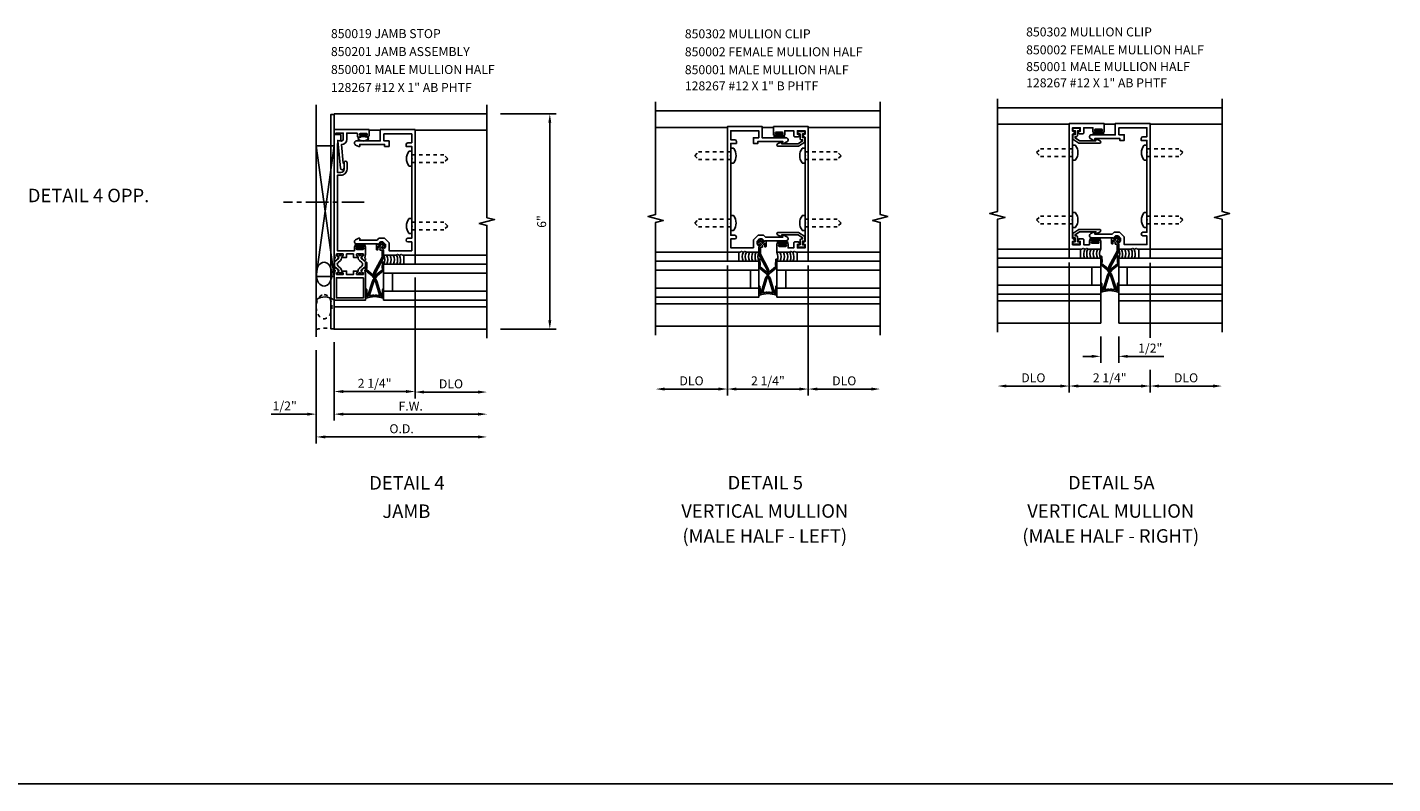
# Model space of a CAD drawing. Extents: x 0 to 85.9, y 0 to 49.7.
# Drawn here: x 47.9 to 85.9, y 0 to 21.1 of the extents above; entities that cross this region are included whole.
import ezdxf
from ezdxf.enums import TextEntityAlignment as Align

# ---------------------------------------------------------------- set-up
doc = ezdxf.new("R2010")
doc.units = 0
doc.header["$LTSCALE"] = 0.5
doc.header["$MEASUREMENT"] = 0
doc.linetypes.add('CENTER', pattern=[2, 1.25, -0.25, 0.25, -0.25])
doc.linetypes.add('HIDDEN2', pattern=[0.1875, 0.125, -0.0625])
doc.layers.get('0').update_dxf_attribs({"linetype": 'CONTINUOUS'})
for name, color, linetype in [('PART_NUMBERS', 6, 'CONTINUOUS'), ('R-ANNO-DIMS', 3, 'CONTINUOUS'), ('R-SWTS-DET1', 1, 'CONTINUOUS'), ('R-SWTS-DET2', 4, 'CONTINUOUS'), ('R-SWTS-DET3', 5, 'CONTINUOUS')]:
    doc.layers.add(name, color=color, linetype=linetype)
doc.styles.get("Standard").update_dxf_attribs({"font": 'arial.ttf'})

msp = doc.modelspace()

# ---------------------------------------------------------------- linework, layer by layer
msp.add_line((0, 0), (85.914, 0))
for points in [[(56.549, 14.756, 0.414214), (56.541, 14.748), (56.541, 14.729, 0.131652), (56.542, 14.725), (56.573, 14.67, -0.045374), (56.581, 14.654, -0.314858), (56.573, 14.626), (56.473, 14.543, 0.223068), (56.464, 14.523), (56.464, 14.413, 0.223068), (56.473, 14.394), (56.573, 14.311, -0.314858), (56.581, 14.283, -0.045374), (56.573, 14.267), (56.542, 14.212, 0.131652), (56.541, 14.208), (56.541, 14.189, 0.414214), (56.549, 14.181), (56.596, 14.181, 0.414214), (56.604, 14.189), (56.604, 14.197, -1.779511), (56.645, 14.197), (56.645, 14.189, 0.414214), (56.653, 14.181), (56.7, 14.181, 0.414214), (56.708, 14.189), (56.708, 14.208, 0.131652), (56.707, 14.212), (56.675, 14.267, -0.093275), (56.663, 14.301, 0.183604), (56.628, 14.363), (56.564, 14.416, -0.469499), (56.564, 14.521), (56.628, 14.574, 0.183604), (56.663, 14.636, -0.093275), (56.675, 14.67), (56.707, 14.725, 0.131652), (56.708, 14.729), (56.708, 14.748, 0.414214), (56.7, 14.756), (56.653, 14.756, 0.414214), (56.645, 14.748), (56.645, 14.739, -1.779511), (56.604, 14.739), (56.604, 14.748, 0.414214), (56.596, 14.756)], [(57.238, 14.756, -0.414214), (57.246, 14.748), (57.246, 14.729, -0.131652), (57.245, 14.725), (57.213, 14.67, 0.045374), (57.206, 14.654, 0.314858), (57.213, 14.626), (57.314, 14.543, -0.223068), (57.323, 14.523), (57.323, 14.413, -0.223068), (57.314, 14.394), (57.213, 14.311, 0.314858), (57.206, 14.283, 0.045374), (57.213, 14.267), (57.245, 14.212, -0.131652), (57.246, 14.208), (57.246, 14.189, -0.414214), (57.238, 14.181), (57.191, 14.181, -0.414214), (57.183, 14.189), (57.183, 14.197, 1.779511), (57.142, 14.197), (57.142, 14.189, -0.414214), (57.134, 14.181), (57.087, 14.181, -0.414214), (57.079, 14.189), (57.079, 14.208, -0.131652), (57.08, 14.212), (57.112, 14.267, 0.093275), (57.124, 14.301, -0.183604), (57.159, 14.363), (57.223, 14.416, 0.469499), (57.223, 14.521), (57.159, 14.574, -0.183604), (57.124, 14.636, 0.093275), (57.112, 14.67), (57.08, 14.725, -0.131652), (57.079, 14.729), (57.079, 14.748, -0.414214), (57.087, 14.756), (57.134, 14.756, -0.414214), (57.142, 14.748), (57.142, 14.739, 1.779511), (57.183, 14.739), (57.183, 14.748, -0.414214), (57.191, 14.756)]]:
    msp.add_lwpolyline(points, format="xyb", close=True)
for centre, radius in [((56.623, 14.727), 0.024), ((56.624, 14.727), 0.024), ((56.623, 14.727), 0.019), ((56.624, 14.727), 0.019), ((57.163, 14.727), 0.024), ((57.163, 14.727), 0.024), ((57.163, 14.727), 0.019), ((57.163, 14.727), 0.019), ((56.624, 14.21), 0.024), ((56.624, 14.21), 0.019), ((57.163, 14.21), 0.024), ((57.163, 14.21), 0.019)]:
    msp.add_circle(centre, radius)
at = {"layer": 'R-ANNO-DIMS'}
for p, q in [((61.081, 18.658), (62.636, 18.658)), ((62.456, 18.408), (62.456, 12.908)), ((76.914, 14.514), (76.914, 10.896)), ((79.164, 12.42), (79.164, 14.507)), ((58.706, 14.095), (58.706, 10.728)), ((67.401, 14.429), (67.401, 10.812)), ((67.401, 14.179), (67.401, 10.812)), ((69.651, 14.429), (69.651, 10.812)), ((69.651, 14.179), (69.651, 10.812)), ((76.914, 14.264), (76.914, 10.896)), ((61.081, 12.658), (62.636, 12.658)), ((56.456, 12.298), (56.456, 10.113)), ((56.456, 12.298), (56.456, 10.743)), ((56.456, 12.298), (56.456, 10.113)), ((77.789, 12.451), (77.789, 11.723)), ((78.289, 12.451), (78.289, 11.723)), ((55.956, 12.075), (55.956, 9.478)), ((77.539, 11.903), (77.289, 11.903)), ((78.539, 11.903), (79.544, 11.903)), ((79.164, 11.526), (79.164, 10.896)), ((79.164, 11.526), (79.164, 10.896)), ((76.664, 11.076), (75.164, 11.076)), ((78.914, 11.076), (77.164, 11.076)), ((79.414, 11.076), (80.914, 11.076)), ((56.706, 10.923), (58.456, 10.923)), ((58.956, 10.908), (60.456, 10.908)), ((67.151, 10.992), (65.651, 10.992)), ((69.401, 10.992), (67.651, 10.992)), ((69.901, 10.992), (71.401, 10.992)), ((55.706, 10.293), (54.701, 10.293)), ((56.706, 10.293), (56.956, 10.293)), ((56.706, 10.293), (60.462, 10.293)), ((56.206, 9.658), (60.456, 9.658))]:
    msp.add_line(p, q, dxfattribs=at)
for points in [[(62.415, 18.408), (62.498, 18.408), (62.456, 18.658)], [(62.415, 12.908), (62.498, 12.908), (62.456, 12.658)], [(77.539, 11.944), (77.539, 11.861), (77.789, 11.903)], [(78.539, 11.944), (78.539, 11.861), (78.289, 11.903)], [(65.651, 11.034), (65.651, 10.95), (65.401, 10.992)], [(67.151, 11.034), (67.151, 10.95), (67.401, 10.992)], [(67.651, 11.034), (67.651, 10.95), (67.401, 10.992)], [(69.401, 11.034), (69.401, 10.95), (69.651, 10.992)], [(69.901, 11.034), (69.901, 10.95), (69.651, 10.992)], [(71.401, 11.034), (71.401, 10.95), (71.651, 10.992)], [(75.164, 11.118), (75.164, 11.034), (74.914, 11.076)], [(76.664, 11.118), (76.664, 11.034), (76.914, 11.076)], [(77.164, 11.118), (77.164, 11.034), (76.914, 11.076)], [(78.914, 11.118), (78.914, 11.034), (79.164, 11.076)], [(79.414, 11.118), (79.414, 11.034), (79.164, 11.076)], [(80.914, 11.118), (80.914, 11.034), (81.164, 11.076)], [(56.706, 10.965), (56.706, 10.881), (56.456, 10.923)], [(58.456, 10.965), (58.456, 10.881), (58.706, 10.923)], [(58.956, 10.95), (58.956, 10.866), (58.706, 10.908)], [(60.456, 10.95), (60.456, 10.866), (60.706, 10.908)], [(55.706, 10.334), (55.706, 10.251), (55.956, 10.293)], [(56.706, 10.334), (56.706, 10.251), (56.456, 10.293)], [(56.706, 10.334), (56.706, 10.251), (56.456, 10.293)], [(60.462, 10.334), (60.462, 10.251), (60.712, 10.293)], [(56.206, 9.7), (56.206, 9.616), (55.956, 9.658)], [(60.456, 9.7), (60.456, 9.616), (60.706, 9.658)]]:
    msp.add_solid(points, dxfattribs=at)
at = {"layer": 'R-SWTS-DET1'}
for p, q in [((60.706, 18.658), (56.456, 18.658)), ((56.456, 18.643), (56.456, 18.658)), ((71.651, 18.742), (65.401, 18.742)), ((74.914, 18.827), (81.164, 18.827)), ((65.401, 18.28), (67.401, 18.28)), ((68.37, 18.28), (68.682, 18.28)), ((71.651, 18.28), (69.651, 18.28)), ((74.914, 18.365), (76.914, 18.365)), ((78.195, 18.365), (77.883, 18.365)), ((81.164, 18.365), (79.164, 18.365)), ((57.425, 18.205), (57.737, 18.205)), ((60.706, 18.205), (58.706, 18.205)), ((58.706, 18.205), (59.718, 18.205)), ((74.914, 14.889), (76.914, 14.889)), ((81.164, 14.889), (79.164, 14.889)), ((60.706, 14.72), (58.706, 14.72)), ((65.401, 14.804), (67.401, 14.804)), ((71.651, 14.804), (69.651, 14.804)), ((77.539, 14.389), (77.539, 13.889)), ((65.401, 13.368), (71.651, 13.368)), ((77.789, 13.452), (74.914, 13.452)), ((77.789, 12.826), (77.789, 13.639)), ((78.289, 12.826), (78.289, 13.639)), ((81.164, 13.452), (78.289, 13.452)), ((56.456, 13.284), (60.706, 13.284)), ((56.456, 12.658), (56.456, 12.673)), ((60.706, 12.658), (56.456, 12.658)), ((71.651, 12.742), (65.401, 12.742)), ((74.914, 12.826), (77.789, 12.826)), ((78.289, 12.826), (81.164, 12.826))]:
    msp.add_line(p, q, dxfattribs=at)
for points in [[(74.914, 12.576), (74.914, 15.72), (75.126, 15.773), (74.702, 15.88), (74.914, 15.933), (74.914, 19.077)], [(74.914, 12.576), (74.914, 15.72), (75.126, 15.773), (74.702, 15.88), (74.914, 15.933), (74.914, 19.077)], [(81.164, 12.576), (81.164, 15.72), (80.952, 15.773), (81.376, 15.88), (81.164, 15.933), (81.164, 19.077)], [(60.706, 12.408), (60.706, 15.551), (60.494, 15.604), (60.918, 15.712), (60.706, 15.765), (60.706, 18.908)], [(65.401, 12.492), (65.401, 15.635), (65.613, 15.688), (65.189, 15.796), (65.401, 15.849), (65.401, 18.992)], [(71.651, 12.492), (71.651, 15.635), (71.439, 15.688), (71.863, 15.796), (71.651, 15.849), (71.651, 18.992)], [(71.651, 12.492), (71.651, 15.635), (71.439, 15.688), (71.863, 15.796), (71.651, 15.849), (71.651, 18.992)]]:
    msp.add_lwpolyline(points, dxfattribs=at)
for points in [[(67.491, 15.631), (67.491, 17.476), (67.476, 17.491), (67.491, 17.506), (67.491, 17.834), (67.651, 17.834), (67.651, 17.884, 0.414211), (67.601, 17.934), (67.491, 17.934), (67.491, 18.184), (68.27, 18.184), (68.27, 17.989), (68.123, 17.989), (68.123, 17.834), (68.248, 17.834), (68.248, 17.889), (68.94, 17.889), (68.936, 17.839, 0.440011), (68.942, 17.832), (68.966, 17.832), (69.054, 17.873, 0.802585), (69.028, 17.988), (68.37, 17.988), (68.37, 18.304), (67.401, 18.304), (67.401, 14.804), (67.742, 14.804), (67.79, 14.824), (67.838, 14.804), (67.886, 14.824), (67.935, 14.804), (68.276, 14.804), (68.276, 14.949), (68.3, 14.973, 0.414214), (68.3, 15.008), (68.289, 15.019), (68.263, 14.992), (68.223, 15.033), (68.223, 15.103), (68.294, 15.174), (68.364, 15.174), (68.404, 15.134), (68.378, 15.107), (68.388, 15.097, 0.414214), (68.424, 15.097), (68.448, 15.121), (69.028, 15.121, 0.802585), (69.054, 15.236), (68.966, 15.276), (68.942, 15.276, 0.440011), (68.936, 15.27), (68.94, 15.22), (68.46, 15.22), (68.405, 15.274), (68.252, 15.274), (68.123, 15.145), (68.123, 14.929), (67.491, 14.929), (67.491, 15.174), (67.601, 15.174, 1), (67.601, 15.274), (67.491, 15.274), (67.491, 15.601), (67.476, 15.616), (67.491, 15.631)], [(69.561, 17.506), (69.561, 17.807), (69.561, 17.807), (69.561, 17.84), (69.561, 17.861), (69.561, 18.007), (69.535, 18.007), (69.498, 18.072, -0.57735), (69.506, 18.087), (69.561, 18.087), (69.561, 18.184), (69.347, 18.184), (69.347, 18.087), (69.401, 18.087, -0.57735), (69.41, 18.072), (69.378, 18.017), (69.277, 18.017, -0.414214), (69.247, 18.047), (69.247, 18.184), (68.995, 18.184), (68.995, 18.066), (68.916, 18.066, -1), (68.916, 18.096), (68.922, 18.096, 1), (68.922, 18.142), (68.755, 18.142, 1), (68.755, 18.096), (68.761, 18.096, -1), (68.761, 18.066), (68.682, 18.066), (68.682, 18.304), (69.651, 18.304), (69.651, 14.804), (69.31, 14.804), (69.261, 14.824), (69.213, 14.804), (69.165, 14.824), (69.117, 14.804), (68.776, 14.804), (68.776, 15.042), (68.855, 15.042, -1), (68.855, 15.013), (68.849, 15.013, 1), (68.849, 14.966), (69.016, 14.966, 1), (69.016, 15.013), (69.01, 15.013, -1), (69.01, 15.042), (69.089, 15.042), (69.089, 14.924), (69.247, 14.924), (69.247, 15.061, -0.414214), (69.277, 15.091), (69.378, 15.091), (69.41, 15.036, -0.57735), (69.401, 15.021), (69.347, 15.021), (69.347, 14.924), (69.561, 14.924), (69.561, 15.021), (69.506, 15.021, -0.57735), (69.498, 15.036), (69.535, 15.101), (69.561, 15.101), (69.561, 15.601), (69.576, 15.616), (69.561, 15.631), (69.561, 17.476), (69.576, 17.491), (69.561, 17.506)], [(77.004, 17.591), (77.004, 17.891), (77.004, 17.891), (77.004, 17.924), (77.004, 17.946), (77.004, 18.092), (77.03, 18.092), (77.067, 18.157, 0.57735), (77.059, 18.172), (77.004, 18.172), (77.004, 18.269), (77.218, 18.269), (77.218, 18.172), (77.164, 18.172, 0.57735), (77.155, 18.157), (77.187, 18.102), (77.288, 18.102, 0.414214), (77.318, 18.132), (77.318, 18.269), (77.57, 18.269), (77.57, 18.151), (77.649, 18.151, 1), (77.649, 18.18), (77.643, 18.18, -1), (77.643, 18.227), (77.81, 18.227, -1), (77.81, 18.18), (77.804, 18.18, 1), (77.804, 18.151), (77.883, 18.151), (77.883, 18.389), (76.914, 18.389), (76.914, 14.889), (77.255, 14.889), (77.303, 14.909), (77.352, 14.889), (77.4, 14.909), (77.448, 14.889), (77.789, 14.889), (77.789, 15.127), (77.71, 15.127, 1), (77.71, 15.097), (77.716, 15.097, -1), (77.716, 15.051), (77.549, 15.051, -1), (77.549, 15.097), (77.555, 15.097, 1), (77.555, 15.127), (77.476, 15.127), (77.476, 15.009), (77.318, 15.009), (77.318, 15.146, 0.414214), (77.288, 15.176), (77.187, 15.176), (77.155, 15.121, 0.57735), (77.164, 15.106), (77.218, 15.106), (77.218, 15.009), (77.004, 15.009), (77.004, 15.106), (77.059, 15.106, 0.57735), (77.067, 15.121), (77.03, 15.186), (77.004, 15.186), (77.004, 15.686), (76.989, 15.701), (77.004, 15.716), (77.004, 17.561), (76.989, 17.576), (77.004, 17.591)], [(79.074, 15.716), (79.074, 17.561), (79.089, 17.576), (79.074, 17.591), (79.074, 17.919), (78.914, 17.919), (78.914, 17.969, -0.414211), (78.964, 18.019), (79.074, 18.019), (79.074, 18.269), (78.295, 18.269), (78.295, 18.073), (78.442, 18.073), (78.442, 17.919), (78.317, 17.919), (78.317, 17.973), (77.625, 17.973), (77.629, 17.923, -0.440011), (77.623, 17.917), (77.599, 17.917), (77.511, 17.957, -0.802585), (77.537, 18.072), (78.195, 18.072), (78.195, 18.389), (79.164, 18.389), (79.164, 14.889), (78.823, 14.889), (78.775, 14.909), (78.727, 14.889), (78.678, 14.909), (78.63, 14.889), (78.289, 14.889), (78.289, 15.033), (78.265, 15.057, -0.414214), (78.265, 15.092), (78.275, 15.103), (78.302, 15.077), (78.342, 15.117), (78.342, 15.188), (78.271, 15.259), (78.201, 15.259), (78.161, 15.218), (78.187, 15.191), (78.176, 15.181, -0.414214), (78.141, 15.181), (78.116, 15.205), (77.537, 15.205, -0.802585), (77.511, 15.32), (77.599, 15.361), (77.623, 15.361, -0.440011), (77.629, 15.354), (77.625, 15.304), (78.105, 15.304), (78.16, 15.359), (78.313, 15.359), (78.442, 15.229), (78.442, 15.014), (79.074, 15.014), (79.074, 15.259), (78.964, 15.259, -1), (78.964, 15.359), (79.074, 15.359), (79.074, 15.686), (79.089, 15.701), (79.074, 15.716)], [(57.206, 18.045), (57.206, 18.025, -0.414214), (57.19, 18.009), (57.117, 18.009, -0.414214), (57.102, 18.024), (57.102, 18.105, 0.414213), (57.087, 18.12), (56.806, 18.12), (56.806, 17.949, -0.410439), (56.658, 17.799), (56.709, 17.284, -0.349768), (56.732, 17.254), (56.732, 17.146, -0.952131), (56.632, 17.141), (56.558, 17.903, -0.496506), (56.569, 17.914), (56.648, 17.9, 0.466308), (56.706, 17.949), (56.706, 18.12), (56.506, 18.12), (56.506, 18.096), (56.456, 18.096), (56.456, 18.22), (57.425, 18.22), (57.425, 18.044, -0.414214), (57.41, 18.029), (57.347, 18.029, -1), (57.347, 18.061), (57.353, 18.061, 1), (57.353, 18.105), (57.184, 18.105, 1), (57.184, 18.061), (57.19, 18.061, -0.414214)], [(56.812, 17.297, 1), (56.732, 17.297), (56.732, 17.113, -0.414214), (56.644, 17.025), (56.546, 17.025), (56.546, 17.767), (56.556, 17.917), (56.601, 17.909, 0.466308), (56.636, 17.938), (56.636, 18.077), (56.456, 18.077), (56.456, 14.748, 0.065543), (56.458, 14.735), (56.481, 14.647, -0.297638), (56.478, 14.636), (56.463, 14.624, 0.204816), (56.459, 14.618), (56.457, 14.59, 0.328193), (56.463, 14.58), (56.484, 14.571, 0.25407), (56.503, 14.573), (56.538, 14.598, 0.123758), (56.544, 14.605), (56.574, 14.664, 0.781849), (56.56, 14.676), (56.542, 14.701, 0.368978), (56.53, 14.705, -0.548686), (56.515, 14.713), (56.515, 14.746, -0.419335), (56.525, 14.756), (56.7, 14.756, -0.414214), (56.708, 14.748), (56.708, 14.726), (56.68, 14.678, 1.014347), (56.68, 14.658), (56.798, 14.658), (56.798, 14.756), (56.989, 14.756), (56.989, 14.658), (57.107, 14.658, 1.014347), (57.107, 14.678), (57.079, 14.726), (57.079, 14.748, -0.414214), (57.087, 14.756), (57.262, 14.756, -0.419335), (57.272, 14.746), (57.271, 14.713, -0.548686), (57.257, 14.705, 0.368978), (57.244, 14.701), (57.227, 14.676, 0.781849), (57.212, 14.664), (57.242, 14.605, 0.123758), (57.249, 14.598), (57.284, 14.573, 0.25407), (57.303, 14.571), (57.324, 14.58, 0.328193), (57.33, 14.59), (57.328, 14.618, 0.204816), (57.324, 14.624), (57.309, 14.636, -0.297638), (57.305, 14.647), (57.329, 14.735, 0.065543), (57.331, 14.748), (57.331, 14.958), (57.252, 14.958, 1), (57.252, 14.928), (57.258, 14.928, -1), (57.258, 14.882), (57.091, 14.882, -1), (57.091, 14.928), (57.097, 14.928, 1), (57.097, 14.958), (57.018, 14.958), (57.018, 14.846), (56.546, 14.846), (56.546, 16.945), (56.644, 16.945, 0.414214), (56.812, 17.113)], [(58.616, 15.547), (58.616, 17.392), (58.631, 17.407), (58.616, 17.422), (58.616, 17.75), (58.456, 17.75), (58.456, 17.8, -0.414211), (58.506, 17.85), (58.616, 17.85), (58.616, 18.1), (57.837, 18.1), (57.837, 17.905), (57.984, 17.905), (57.984, 17.75), (57.859, 17.75), (57.859, 17.805), (57.167, 17.805), (57.171, 17.755, -0.440011), (57.165, 17.748), (57.141, 17.748), (57.053, 17.789, -0.802585), (57.079, 17.904), (57.737, 17.904), (57.737, 18.22), (58.706, 18.22), (58.706, 14.72), (58.365, 14.72), (58.317, 14.74), (58.269, 14.72), (58.221, 14.74), (58.172, 14.72), (57.831, 14.72), (57.831, 14.865), (57.807, 14.889, -0.414214), (57.807, 14.924), (57.818, 14.935), (57.844, 14.908), (57.884, 14.949), (57.884, 15.019), (57.813, 15.09), (57.743, 15.09), (57.703, 15.05), (57.729, 15.023), (57.719, 15.013, -0.414214), (57.683, 15.013), (57.659, 15.037), (57.079, 15.037, -0.802585), (57.053, 15.152), (57.141, 15.192), (57.165, 15.192, -0.440011), (57.171, 15.186), (57.167, 15.136), (57.647, 15.136), (57.702, 15.19), (57.855, 15.19), (57.984, 15.061), (57.984, 14.845), (58.616, 14.845), (58.616, 15.09), (58.506, 15.09, -1), (58.506, 15.19), (58.616, 15.19), (58.616, 15.517), (58.631, 15.532), (58.616, 15.547)], [(56.53, 14.232, 0.548686), (56.515, 14.223), (56.515, 14.191, 0.419335), (56.525, 14.181), (56.7, 14.181, 0.414039), (56.708, 14.189), (56.708, 14.211), (56.68, 14.259, -1.014347), (56.68, 14.279), (56.798, 14.279), (56.798, 14.181), (56.989, 14.181), (56.989, 14.279), (57.107, 14.279, -1.014347), (57.107, 14.259), (57.079, 14.211), (57.079, 14.189, 0.414039), (57.087, 14.181), (57.262, 14.181, 0.419335), (57.272, 14.191), (57.271, 14.223, 0.548686), (57.257, 14.232, -0.368978), (57.244, 14.235), (57.227, 14.26, -0.781849), (57.212, 14.273), (57.242, 14.332, -0.123758), (57.249, 14.339), (57.284, 14.363, -0.25407), (57.303, 14.365), (57.324, 14.357, -0.328193), (57.33, 14.347), (57.328, 14.319, -0.204816), (57.324, 14.312), (57.309, 14.3, 0.297638), (57.305, 14.29), (57.329, 14.201, -0.065543), (57.331, 14.188), (57.331, 13.471), (56.456, 13.471), (56.456, 14.188, -0.065543), (56.458, 14.201), (56.481, 14.29, 0.297638), (56.478, 14.3), (56.463, 14.312, -0.204816), (56.459, 14.319), (56.457, 14.347, -0.328193), (56.463, 14.357), (56.484, 14.365, -0.25407), (56.503, 14.363), (56.538, 14.339, -0.123758), (56.544, 14.332), (56.574, 14.273, -0.781849), (56.56, 14.26), (56.542, 14.235, -0.368978)]]:
    msp.add_lwpolyline(points, format="xyb", close=True, dxfattribs=at)
msp.add_lwpolyline([(57.271, 14.091), (57.271, 13.531), (56.516, 13.531), (56.516, 14.091)], close=True, dxfattribs=at)
at = {"layer": 'R-SWTS-DET2'}
for p, q in [((58.553, 17.62), (58.616, 17.62)), ((58.616, 17.62), (58.616, 17.195)), ((67.491, 17.704), (67.491, 17.279)), ((67.554, 17.704), (67.491, 17.704)), ((69.497, 17.704), (69.561, 17.704)), ((69.561, 17.704), (69.561, 17.279)), ((77.004, 17.788), (77.004, 17.363)), ((77.067, 17.788), (77.004, 17.788)), ((79.011, 17.788), (79.074, 17.788)), ((79.074, 17.788), (79.074, 17.363)), ((58.553, 17.195), (58.616, 17.195)), ((67.554, 17.279), (67.491, 17.279)), ((69.497, 17.279), (69.561, 17.279)), ((77.067, 17.363), (77.004, 17.363)), ((79.011, 17.363), (79.074, 17.363)), ((58.553, 15.745), (58.616, 15.745)), ((58.616, 15.745), (58.616, 15.32)), ((67.491, 15.829), (67.491, 15.404)), ((67.554, 15.829), (67.491, 15.829)), ((69.497, 15.829), (69.561, 15.829)), ((69.561, 15.829), (69.561, 15.404)), ((77.004, 15.913), (77.004, 15.488)), ((77.067, 15.913), (77.004, 15.913)), ((79.011, 15.913), (79.074, 15.913)), ((79.074, 15.913), (79.074, 15.488)), ((58.553, 15.32), (58.616, 15.32)), ((67.554, 15.404), (67.491, 15.404)), ((69.497, 15.404), (69.561, 15.404)), ((77.067, 15.488), (77.004, 15.488)), ((79.011, 15.488), (79.074, 15.488)), ((57.331, 13.763), (57.331, 13.531)), ((57.371, 13.598), (57.361, 13.764)), ((57.791, 13.598), (57.801, 13.764)), ((57.831, 13.763), (57.831, 13.531)), ((68.276, 13.847), (68.276, 13.615)), ((68.316, 13.682), (68.306, 13.848)), ((68.34, 13.685), (68.332, 13.665)), ((68.378, 13.672), (68.34, 13.685)), ((68.712, 13.685), (68.675, 13.672)), ((68.72, 13.665), (68.712, 13.685)), ((68.736, 13.682), (68.746, 13.848)), ((68.776, 13.847), (68.776, 13.615)), ((77.789, 13.931), (77.789, 13.699)), ((77.829, 13.767), (77.819, 13.932)), ((77.845, 13.749), (77.853, 13.77)), ((77.853, 13.77), (77.89, 13.756)), ((78.187, 13.756), (78.225, 13.77)), ((78.225, 13.77), (78.232, 13.749)), ((78.248, 13.767), (78.259, 13.932)), ((78.289, 13.931), (78.289, 13.699)), ((57.387, 13.581), (57.395, 13.601)), ((57.395, 13.601), (57.432, 13.587)), ((57.729, 13.587), (57.767, 13.601)), ((57.767, 13.601), (57.775, 13.581))]:
    msp.add_line(p, q, dxfattribs=at)
at = {"layer": 'R-SWTS-DET2', "linetype": 'HIDDEN2'}
for p, q in [((58.616, 17.515), (59.508, 17.515)), ((59.616, 17.407), (59.508, 17.515)), ((66.491, 17.491), (66.599, 17.599)), ((66.491, 17.491), (66.599, 17.383)), ((67.491, 17.599), (66.599, 17.599)), ((69.561, 17.599), (70.453, 17.599)), ((70.561, 17.491), (70.453, 17.599)), ((70.561, 17.491), (70.453, 17.383)), ((76.004, 17.576), (76.112, 17.684)), ((76.004, 17.576), (76.112, 17.468)), ((77.004, 17.684), (76.112, 17.684)), ((79.074, 17.684), (79.966, 17.684)), ((80.074, 17.576), (79.966, 17.684)), ((80.074, 17.576), (79.966, 17.468)), ((58.616, 17.299), (59.508, 17.299)), ((59.616, 17.407), (59.508, 17.299)), ((67.491, 17.383), (66.599, 17.383)), ((69.561, 17.383), (70.453, 17.383)), ((77.004, 17.468), (76.112, 17.468)), ((79.074, 17.468), (79.966, 17.468)), ((58.616, 15.64), (59.508, 15.64)), ((59.616, 15.532), (59.508, 15.64)), ((66.491, 15.616), (66.599, 15.724)), ((66.491, 15.616), (66.599, 15.508)), ((67.491, 15.724), (66.599, 15.724)), ((69.561, 15.724), (70.453, 15.724)), ((70.561, 15.616), (70.453, 15.724)), ((70.561, 15.616), (70.453, 15.508)), ((76.004, 15.701), (76.112, 15.809)), ((76.004, 15.701), (76.112, 15.593)), ((77.004, 15.809), (76.112, 15.809)), ((77.004, 15.593), (76.112, 15.593)), ((79.074, 15.809), (79.966, 15.809)), ((79.074, 15.593), (79.966, 15.593)), ((80.074, 15.701), (79.966, 15.809)), ((80.074, 15.701), (79.966, 15.593)), ((58.616, 15.424), (59.508, 15.424)), ((59.616, 15.532), (59.508, 15.424)), ((67.491, 15.508), (66.599, 15.508)), ((69.561, 15.508), (70.453, 15.508))]:
    msp.add_line(p, q, dxfattribs=at)
at = {"layer": 'R-SWTS-DET2'}
for points in [[(56.456, 18.643), (56.366, 18.643), (56.366, 12.673), (56.456, 12.673)], [(77.226, 14.639), (77.226, 14.889), (76.914, 14.889), (76.914, 14.639)], [(78.852, 14.639), (78.852, 14.889), (79.164, 14.889), (79.164, 14.639)], [(58.394, 14.47), (58.394, 14.72), (58.706, 14.72), (58.706, 14.47)], [(67.713, 14.555), (67.713, 14.805), (67.401, 14.805), (67.401, 14.555)], [(69.339, 14.555), (69.339, 14.805), (69.651, 14.805), (69.651, 14.555)], [(57.499, 14.151), (57.525, 14.182), (57.561, 14.152), (57.561, 14.093)], [(57.663, 14.151), (57.637, 14.182), (57.601, 14.152), (57.601, 14.093)], [(68.5, 14.07), (68.463, 14.084), (68.34, 13.685), (68.378, 13.672)], [(68.444, 14.235), (68.47, 14.266), (68.506, 14.236), (68.506, 14.177)], [(68.608, 14.235), (68.582, 14.266), (68.546, 14.236), (68.546, 14.177)], [(68.712, 13.685), (68.675, 13.672), (68.552, 14.07), (68.59, 14.084)], [(77.853, 13.77), (77.89, 13.756), (78.013, 14.155), (77.975, 14.168)], [(77.957, 14.32), (77.983, 14.35), (78.019, 14.32), (78.019, 14.261)], [(78.121, 14.32), (78.095, 14.35), (78.059, 14.32), (78.059, 14.261)], [(78.065, 14.155), (78.102, 14.168), (78.225, 13.77), (78.187, 13.756)], [(57.395, 13.601), (57.432, 13.587), (57.555, 13.986), (57.517, 14)], [(57.607, 13.986), (57.644, 14), (57.767, 13.601), (57.729, 13.587)]]:
    msp.add_lwpolyline(points, close=True, dxfattribs=at)
for points in [[(77.655, 17.936, -0.601647), (77.676, 17.955), (77.77, 17.903, -0.784339), (77.76, 17.844), (77.183, 17.844), (77.014, 17.951), (77.014, 18.079), (77.079, 18.079), (77.079, 18.184), (77.029, 18.184, -0.414214), (77.014, 18.199), (77.014, 18.239, -0.414214), (77.029, 18.254), (77.193, 18.254, -0.414214), (77.208, 18.239), (77.208, 18.199, -0.414214), (77.193, 18.184), (77.144, 18.184), (77.144, 18.059, -0.414214), (77.104, 18.019), (77.074, 18.019), (77.074, 17.986), (77.194, 17.907), (77.657, 17.907)], [(68.91, 17.852, 0.601647), (68.889, 17.871), (68.795, 17.819, 0.784339), (68.804, 17.759), (69.382, 17.759), (69.551, 17.867), (69.551, 17.994), (69.486, 17.994), (69.486, 18.099), (69.536, 18.099, 0.414214), (69.551, 18.114), (69.551, 18.154, 0.414214), (69.536, 18.169), (69.372, 18.169, 0.414214), (69.357, 18.154), (69.357, 18.114, 0.414214), (69.372, 18.099), (69.421, 18.099), (69.421, 17.974, 0.414214), (69.461, 17.934), (69.491, 17.934), (69.491, 17.902), (69.371, 17.822), (68.908, 17.822)], [(68.91, 15.257, -0.601647), (68.889, 15.238), (68.795, 15.29, -0.784339), (68.804, 15.349), (69.382, 15.349), (69.551, 15.242), (69.551, 15.114), (69.486, 15.114), (69.486, 15.009), (69.536, 15.009, -0.414214), (69.551, 14.994), (69.551, 14.954, -0.414214), (69.536, 14.939), (69.372, 14.939, -0.414214), (69.357, 14.954), (69.357, 14.994, -0.414214), (69.372, 15.009), (69.421, 15.009), (69.421, 15.134, -0.414214), (69.461, 15.174), (69.491, 15.174), (69.491, 15.207), (69.371, 15.286), (68.908, 15.286)], [(77.655, 15.341, 0.601647), (77.676, 15.322), (77.77, 15.374, 0.784339), (77.76, 15.434), (77.183, 15.434), (77.014, 15.326), (77.014, 15.199), (77.079, 15.199), (77.079, 15.094), (77.029, 15.094, 0.414214), (77.014, 15.079), (77.014, 15.039, 0.414214), (77.029, 15.024), (77.193, 15.024, 0.414214), (77.208, 15.039), (77.208, 15.079, 0.414214), (77.193, 15.094), (77.144, 15.094), (77.144, 15.219, 0.414214), (77.104, 15.259), (77.074, 15.259), (77.074, 15.291), (77.194, 15.371), (77.657, 15.371)], [(78.089, 15.049, 0.493145), (78.101, 15.04), (78.129, 15.04), (78.129, 15.137), (78.194, 15.071), (78.187, 15.038, 0.493145), (78.197, 15.026), (78.24, 15.026), (78.249, 15.017), (78.249, 14.829), (78.019, 14.406), (78.019, 14.171), (78.059, 14.171), (78.059, 14.396), (78.289, 14.819), (78.289, 15.033), (78.118, 15.204), (78.089, 15.204)], [(78.287, 15.12), (78.245, 15.077), (78.22, 15.102), (78.267, 15.149, 1), (78.232, 15.184), (78.185, 15.137), (78.16, 15.162), (78.202, 15.205), (78.193, 15.214, -0.805712), (78.207, 15.24), (78.299, 15.215), (78.323, 15.123, -0.769583), (78.298, 15.109), (78.287, 15.119)], [(57.631, 14.881, 0.493145), (57.643, 14.871), (57.671, 14.871), (57.671, 14.968), (57.736, 14.903), (57.73, 14.87, 0.493145), (57.739, 14.858), (57.782, 14.858), (57.791, 14.848), (57.791, 14.661), (57.561, 14.238), (57.561, 14.003), (57.601, 14.003), (57.601, 14.228), (57.831, 14.651), (57.831, 14.865), (57.66, 15.036), (57.631, 15.036)], [(57.829, 14.951), (57.787, 14.909), (57.762, 14.934), (57.809, 14.981, 1), (57.774, 15.016), (57.727, 14.969), (57.702, 14.994), (57.745, 15.036), (57.736, 15.045, -0.805712), (57.749, 15.071), (57.841, 15.047), (57.865, 14.955, -0.769583), (57.84, 14.941), (57.83, 14.951)], [(68.278, 15.036), (68.32, 14.993), (68.345, 15.018), (68.298, 15.065, -1), (68.333, 15.1), (68.38, 15.053), (68.405, 15.078), (68.362, 15.12), (68.371, 15.129, 0.805712), (68.358, 15.155), (68.266, 15.131), (68.242, 15.039, 0.769583), (68.267, 15.025), (68.277, 15.035)], [(68.476, 14.965, -0.493145), (68.464, 14.956), (68.436, 14.956), (68.436, 15.053), (68.371, 14.987), (68.377, 14.954, -0.493145), (68.368, 14.942), (68.325, 14.942), (68.316, 14.933), (68.316, 14.745), (68.546, 14.322), (68.546, 14.087), (68.506, 14.087), (68.506, 14.312), (68.276, 14.735), (68.276, 14.949), (68.447, 15.12), (68.476, 15.12)], [(77.797, 14.454), (77.957, 14.32), (77.983, 14.35), (77.823, 14.484, 0.414214), (77.809, 14.483), (77.796, 14.468, 0.414214)], [(78.28, 14.454), (78.121, 14.32), (78.095, 14.35), (78.255, 14.484, -0.414214), (78.269, 14.483), (78.282, 14.468, -0.414214)], [(57.339, 14.285), (57.499, 14.151), (57.525, 14.182), (57.365, 14.316, 0.414214), (57.351, 14.315), (57.338, 14.3, 0.414214)], [(57.823, 14.285), (57.663, 14.151), (57.637, 14.182), (57.797, 14.316, -0.414214), (57.811, 14.315), (57.824, 14.3, -0.414214)], [(68.284, 14.37), (68.444, 14.235), (68.47, 14.266), (68.31, 14.4, 0.414214), (68.296, 14.399), (68.283, 14.384, 0.414214)], [(68.506, 14.087), (68.506, 14.142, 0.141273), (68.463, 14.084), (68.5, 14.07)], [(68.546, 14.087), (68.546, 14.142, -0.141273), (68.59, 14.084), (68.552, 14.07)], [(68.768, 14.37), (68.608, 14.235), (68.582, 14.266), (68.742, 14.4, -0.414214), (68.756, 14.399), (68.769, 14.384, -0.414214)], [(78.019, 14.171), (78.019, 14.227, 0.141273), (77.975, 14.168), (78.013, 14.155)], [(78.059, 14.171), (78.059, 14.227, -0.141273), (78.102, 14.168), (78.065, 14.155)], [(57.561, 14.003), (57.561, 14.058, 0.141273), (57.517, 14), (57.555, 13.986)], [(57.601, 14.003), (57.601, 14.058, -0.141273), (57.644, 14), (57.607, 13.986)]]:
    msp.add_lwpolyline(points, format="xyb", close=True, dxfattribs=at)
for points in [[(57.283, 18.035), (57.283, 18.067), (57.35, 18.067, 1), (57.35, 18.097), (57.187, 18.097, 1), (57.187, 18.067), (57.253, 18.067), (57.253, 18.035)], [(68.854, 18.073), (68.854, 18.105), (68.92, 18.105, 1), (68.92, 18.135), (68.757, 18.135, 1), (68.757, 18.105), (68.824, 18.105), (68.824, 18.073)], [(77.711, 18.158), (77.711, 18.189), (77.645, 18.189, -1), (77.645, 18.219), (77.808, 18.219, -1), (77.808, 18.189), (77.741, 18.189), (77.741, 18.158)], [(57.189, 14.951), (57.189, 14.919), (57.256, 14.919, -1), (57.256, 14.889), (57.093, 14.889, -1), (57.093, 14.919), (57.159, 14.919), (57.159, 14.951)], [(68.947, 15.036), (68.947, 15.004), (69.014, 15.004, -1), (69.014, 14.974), (68.851, 14.974, -1), (68.851, 15.004), (68.917, 15.004), (68.917, 15.036)], [(77.618, 15.12), (77.618, 15.088), (77.551, 15.088, 1), (77.551, 15.058), (77.714, 15.058, 1), (77.714, 15.088), (77.648, 15.088), (77.648, 15.12)], [(57.361, 14.318, -0.553161), (57.363, 14.347, 0.29245), (57.368, 14.356), (57.361, 14.514, 0.969349), (57.331, 14.513), (57.331, 14.318), (57.331, 14.308, 0.202046), (57.336, 14.292)], [(57.801, 14.318, 0.553161), (57.798, 14.347, -0.29245), (57.793, 14.356), (57.801, 14.514, -0.969349), (57.831, 14.513), (57.831, 14.318), (57.831, 14.308, -0.202046), (57.826, 14.292)], [(68.306, 14.402, -0.553161), (68.308, 14.431, 0.29245), (68.314, 14.44), (68.306, 14.598, 0.969349), (68.276, 14.597), (68.276, 14.402), (68.276, 14.392, 0.202046), (68.281, 14.376)], [(68.746, 14.402, 0.553161), (68.744, 14.431, -0.29245), (68.738, 14.44), (68.746, 14.598, -0.969349), (68.776, 14.597), (68.776, 14.402), (68.776, 14.392, -0.202046), (68.771, 14.376)], [(77.819, 14.486, -0.553161), (77.821, 14.515, 0.29245), (77.826, 14.524), (77.819, 14.682, 0.969349), (77.789, 14.681), (77.789, 14.486), (77.789, 14.476, 0.202046), (77.793, 14.46)], [(78.259, 14.486, 0.553161), (78.256, 14.515, -0.29245), (78.251, 14.524), (78.259, 14.682, -0.969349), (78.289, 14.681), (78.289, 14.486), (78.289, 14.476, -0.202046), (78.284, 14.46)]]:
    msp.add_lwpolyline(points, format="xyb", dxfattribs=at)
for centre, radius, start, end in [((58.802, 17.407), 0.337, 143.0333, 216.9667), ((58.553, 17.595), 0.025, 89.9998, 143.033), ((67.554, 17.679), 0.025, 36.967, 90.0002), ((67.305, 17.491), 0.337, 323.0333, 36.9667), ((69.747, 17.491), 0.337, 143.0333, 216.9667), ((69.497, 17.679), 0.025, 89.9998, 143.033), ((77.067, 17.763), 0.025, 36.967, 90.0002), ((76.818, 17.576), 0.337, 323.0333, 36.9667), ((79.26, 17.576), 0.337, 143.0333, 216.9667), ((79.011, 17.763), 0.025, 89.9998, 143.033), ((58.553, 17.22), 0.025, 216.967, 270), ((67.554, 17.304), 0.025, 270, 323.033), ((69.497, 17.304), 0.025, 216.967, 270), ((77.067, 17.388), 0.025, 270, 323.033), ((79.011, 17.388), 0.025, 216.967, 270), ((58.802, 15.532), 0.337, 143.0333, 216.9667), ((58.553, 15.72), 0.025, 89.9998, 143.033), ((67.554, 15.804), 0.025, 36.967, 90.0002), ((67.305, 15.616), 0.337, 323.0333, 36.9667), ((69.747, 15.616), 0.337, 143.0333, 216.9667), ((69.497, 15.804), 0.025, 89.9998, 143.033), ((77.067, 15.888), 0.025, 36.967, 90.0002), ((76.818, 15.701), 0.337, 323.0333, 36.9667), ((79.26, 15.701), 0.337, 143.0333, 216.9667), ((79.011, 15.888), 0.025, 89.9998, 143.033), ((58.553, 15.345), 0.025, 216.967, 270), ((67.554, 15.429), 0.025, 270, 323.033), ((69.497, 15.429), 0.025, 216.967, 270), ((77.067, 15.513), 0.025, 270, 323.033), ((79.011, 15.513), 0.025, 216.967, 270), ((57.346, 13.763), 0.015, 3.4981, 179.9265), ((57.816, 13.763), 0.015, 0.0735, 176.5019), ((68.291, 13.847), 0.015, 3.4981, 179.9265), ((68.318, 13.667), 0.015, 94.9265, 350), ((68.524, 13.072), 0.617, 91.18, 103.708), ((68.526, 13.689), 0.015, 180.4928, 359.5072), ((68.528, 13.072), 0.617, 76.292, 88.82), ((68.735, 13.667), 0.015, 190, 85.0735), ((68.761, 13.847), 0.015, 0.0735, 176.5019), ((77.804, 13.931), 0.015, 3.4981, 179.9265), ((77.799, 13.699), 0.01, 179.9265, 290.8395), ((78.039, 13.068), 0.665, 90.0121, 110.8395), ((77.83, 13.752), 0.015, 94.9265, 350), ((78.036, 13.156), 0.617, 91.18, 103.708), ((78.039, 13.773), 0.015, 180.4928, 359.5072), ((78.039, 13.068), 0.665, 69.1605, 89.9879), ((78.041, 13.156), 0.617, 76.292, 88.82), ((78.247, 13.752), 0.015, 190, 85.0735), ((78.274, 13.931), 0.015, 0.0735, 176.5019), ((78.279, 13.699), 0.01, 249.1605, 0.0735), ((57.341, 13.531), 0.01, 179.9265, 290.8395), ((57.581, 12.9), 0.665, 90.0121, 110.8395), ((57.372, 13.583), 0.015, 94.9265, 350), ((57.579, 12.988), 0.617, 91.18, 103.708), ((57.581, 13.605), 0.015, 180.4928, 359.5072), ((57.581, 12.9), 0.665, 69.1605, 89.9879), ((57.583, 12.988), 0.617, 76.292, 88.82), ((57.789, 13.583), 0.015, 190, 85.0735), ((57.821, 13.531), 0.01, 249.1605, 0.0735), ((68.286, 13.615), 0.01, 179.9265, 290.8395), ((68.526, 12.984), 0.665, 90.0121, 110.8395), ((68.526, 12.984), 0.665, 69.1605, 89.9879), ((68.766, 13.615), 0.01, 249.1605, 0.0735)]:
    msp.add_arc(centre, radius, start, end, dxfattribs=at)
for centre, major_axis, ratio in [((57.268, 17.967), (0.144, 0), 0.475771), ((57.174, 14.994), (-0.149, 0), 0.288651), ((68.932, 15.078), (-0.149, 0), 0.288651)]:
    msp.add_ellipse(centre, major_axis=major_axis, ratio=ratio, dxfattribs=at)
at = {"layer": 'R-SWTS-DET2', "extrusion": (0, 0, -1)}
msp.add_ellipse((68.839, 18.031), major_axis=(0.149, 0), ratio=0.288651, start_param=3.141593, end_param=9.424778, dxfattribs=at)
at = {"layer": 'R-SWTS-DET2'}
msp.add_ellipse((77.726, 18.115), major_axis=(-0.149, 0), ratio=0.288651, start_param=3.141593, end_param=9.424778, dxfattribs=at)
at = {"layer": 'R-SWTS-DET2', "extrusion": (0, 0, -1)}
msp.add_ellipse((77.633, 15.162), major_axis=(0.149, 0), ratio=0.288651, dxfattribs=at)
at = {"layer": 'R-SWTS-DET2'}
for points, knots in [([(57.403, 17.967), (57.403, 17.979), (57.392, 17.993), (57.348, 18.016), (57.315, 18.024), (57.224, 18.028), (57.166, 18.01), (57.124, 17.967), (57.132, 17.946), (57.209, 17.909), (57.275, 17.903), (57.374, 17.925), (57.403, 17.949), (57.403, 17.967)], [0, 0, 0, 0, 0.743465, 0.743465, 1.48693, 1.48693, 2.705544, 2.705544, 3.924159, 3.924159, 5.142774, 5.142774, 6.283185, 6.283185, 6.283185, 6.283185]), ([(68.708, 18.031), (68.711, 18.034), (68.72, 18.039), (68.761, 18.052), (68.806, 18.057), (68.893, 18.056), (68.935, 18.048), (68.963, 18.036), (68.968, 18.033), (68.969, 18.031)], [0.286185, 0.286185, 0.286185, 0.286185, 0.742407, 0.742407, 1.643825, 1.643825, 2.562703, 2.562703, 2.855408, 2.855408, 2.855408, 2.855408]), ([(68.969, 18.031), (68.966, 18.028), (68.957, 18.022), (68.916, 18.009), (68.871, 18.004), (68.784, 18.006), (68.742, 18.013), (68.714, 18.026), (68.709, 18.029), (68.708, 18.031)], [3.427778, 3.427778, 3.427778, 3.427778, 3.883999, 3.883999, 4.785418, 4.785418, 5.704296, 5.704296, 5.997, 5.997, 5.997, 5.997]), ([(77.857, 18.115), (77.854, 18.118), (77.845, 18.123), (77.804, 18.136), (77.759, 18.142), (77.672, 18.14), (77.63, 18.132), (77.602, 18.12), (77.597, 18.117), (77.595, 18.115)], [0.286185, 0.286185, 0.286185, 0.286185, 0.742407, 0.742407, 1.643825, 1.643825, 2.562703, 2.562703, 2.855408, 2.855408, 2.855408, 2.855408]), ([(77.595, 18.115), (77.598, 18.112), (77.608, 18.106), (77.649, 18.093), (77.694, 18.088), (77.781, 18.09), (77.823, 18.097), (77.851, 18.11), (77.855, 18.113), (77.857, 18.115)], [3.427778, 3.427778, 3.427778, 3.427778, 3.883999, 3.883999, 4.785418, 4.785418, 5.704296, 5.704296, 5.997, 5.997, 5.997, 5.997]), ([(57.305, 14.994), (57.302, 14.997), (57.293, 15.002), (57.251, 15.015), (57.207, 15.02), (57.12, 15.019), (57.078, 15.011), (57.05, 14.999), (57.045, 14.995), (57.043, 14.994)], [3.427778, 3.427778, 3.427778, 3.427778, 3.883999, 3.883999, 4.785418, 4.785418, 5.704296, 5.704296, 5.997, 5.997, 5.997, 5.997]), ([(57.043, 14.994), (57.046, 14.991), (57.056, 14.985), (57.097, 14.972), (57.142, 14.967), (57.229, 14.969), (57.271, 14.976), (57.299, 14.989), (57.303, 14.992), (57.305, 14.994)], [0.286185, 0.286185, 0.286185, 0.286185, 0.742407, 0.742407, 1.643825, 1.643825, 2.562703, 2.562703, 2.855408, 2.855408, 2.855408, 2.855408]), ([(69.063, 15.078), (69.06, 15.081), (69.051, 15.087), (69.009, 15.1), (68.965, 15.105), (68.878, 15.103), (68.836, 15.096), (68.808, 15.083), (68.803, 15.08), (68.801, 15.078)], [3.427778, 3.427778, 3.427778, 3.427778, 3.883999, 3.883999, 4.785418, 4.785418, 5.704296, 5.704296, 5.997, 5.997, 5.997, 5.997]), ([(68.801, 15.078), (68.804, 15.075), (68.814, 15.07), (68.855, 15.057), (68.9, 15.052), (68.987, 15.053), (69.029, 15.061), (69.057, 15.073), (69.061, 15.076), (69.063, 15.078)], [0.286185, 0.286185, 0.286185, 0.286185, 0.742407, 0.742407, 1.643825, 1.643825, 2.562703, 2.562703, 2.855408, 2.855408, 2.855408, 2.855408]), ([(77.502, 15.162), (77.505, 15.165), (77.514, 15.171), (77.555, 15.184), (77.6, 15.189), (77.687, 15.187), (77.729, 15.18), (77.757, 15.167), (77.762, 15.164), (77.764, 15.162)], [3.427778, 3.427778, 3.427778, 3.427778, 3.883999, 3.883999, 4.785418, 4.785418, 5.704296, 5.704296, 5.997, 5.997, 5.997, 5.997]), ([(77.764, 15.162), (77.761, 15.16), (77.751, 15.154), (77.71, 15.141), (77.665, 15.136), (77.578, 15.138), (77.536, 15.145), (77.508, 15.157), (77.504, 15.161), (77.502, 15.162)], [0.286185, 0.286185, 0.286185, 0.286185, 0.742407, 0.742407, 1.643825, 1.643825, 2.562703, 2.562703, 2.855408, 2.855408, 2.855408, 2.855408])]:
    msp.add_open_spline(points, degree=3, knots=knots, dxfattribs=at)
at = {"layer": 'R-SWTS-DET3', "linetype": 'ByBlock'}
msp.add_line((55.956, 12.45), (55.956, 18.908), dxfattribs=at)
at = {"layer": 'R-SWTS-DET3'}
for p, q in [((55.956, 17.764), (56.451, 14.131)), ((55.956, 14.131), (56.456, 17.764)), ((60.706, 14.22), (57.831, 14.22)), ((58.081, 14.221), (58.081, 13.721)), ((65.401, 14.304), (68.276, 14.304)), ((68.038, 14.304), (68.038, 13.804)), ((71.651, 14.304), (68.776, 14.304)), ((69.026, 14.304), (69.026, 13.804)), ((69.026, 14.304), (69.026, 13.804)), ((74.914, 14.389), (77.789, 14.389)), ((77.539, 14.389), (77.539, 13.889)), ((81.164, 14.389), (78.289, 14.389)), ((78.527, 14.389), (78.527, 13.889)), ((57.831, 13.72), (60.706, 13.72)), ((65.401, 13.804), (68.276, 13.804)), ((71.651, 13.804), (68.776, 13.804)), ((74.914, 13.889), (77.789, 13.889)), ((81.164, 13.889), (78.289, 13.889))]:
    msp.add_line(p, q, dxfattribs=at)
at = {"layer": 'R-SWTS-DET3', "linetype": 'CENTER'}
msp.add_line((57.293, 16.195), (55.047, 16.195), dxfattribs=at)
at = {"layer": 'R-SWTS-DET3'}
msp.add_lwpolyline([(55.956, 17.764), (55.956, 14.131), (56.451, 14.131), (56.456, 17.764)], close=True, dxfattribs=at)
for points in [[(60.706, 13.47), (57.831, 13.47), (57.831, 14.47), (60.706, 14.47)], [(65.401, 14.554), (68.276, 14.554), (68.276, 13.554), (65.401, 13.554)], [(71.651, 14.554), (68.776, 14.554), (68.776, 13.554), (71.651, 13.554)], [(74.914, 14.639), (77.789, 14.639), (77.789, 13.639), (74.914, 13.639)], [(81.164, 14.639), (78.289, 14.639), (78.289, 13.639), (81.164, 13.639)]]:
    msp.add_lwpolyline(points, dxfattribs=at)
for centre, radius, start, end in [((77.607, 14.757), 0.291, 153.1916, 204.0587), ((77.689, 14.757), 0.291, 153.1916, 204.0587), ((77.779, 14.757), 0.291, 153.1916, 204.0587), ((77.869, 14.757), 0.291, 153.1916, 204.0587), ((77.965, 14.757), 0.291, 153.1916, 204.0587), ((78.056, 14.757), 0.297, 153.7426, 203.5077), ((78.023, 14.757), 0.297, 336.4862, 26.2514), ((78.107, 14.757), 0.291, 335.9413, 26.8084), ((78.197, 14.757), 0.291, 335.9413, 26.8084), ((78.287, 14.757), 0.291, 335.9413, 26.8084), ((78.377, 14.757), 0.291, 335.9413, 26.8084), ((78.46, 14.757), 0.291, 335.9413, 26.8084), ((57.591, 14.595), 0.271, 332.5078, 27.4922), ((57.655, 14.589), 0.291, 335.9413, 26.8084), ((57.751, 14.589), 0.291, 335.9413, 26.8084), ((57.841, 14.589), 0.291, 335.9413, 26.8084), ((57.931, 14.589), 0.291, 335.9413, 26.8084), ((58.013, 14.589), 0.291, 335.9413, 26.8084), ((68.105, 14.673), 0.291, 153.1916, 204.0587), ((68.188, 14.673), 0.291, 153.1916, 204.0587), ((68.278, 14.673), 0.291, 153.1916, 204.0587), ((68.368, 14.673), 0.291, 153.1916, 204.0587), ((68.458, 14.673), 0.291, 153.1916, 204.0587), ((68.542, 14.673), 0.297, 153.7486, 203.5138), ((68.509, 14.673), 0.297, 336.4923, 26.2574), ((68.6, 14.673), 0.291, 335.9413, 26.8084), ((68.696, 14.673), 0.291, 335.9413, 26.8084), ((68.786, 14.673), 0.291, 335.9413, 26.8084), ((68.876, 14.673), 0.291, 335.9413, 26.8084), ((68.958, 14.673), 0.291, 335.9413, 26.8084)]:
    msp.add_arc(centre, radius, start, end, dxfattribs=at)
at = {"layer": 'R-SWTS-DET3', "linetype": 'ByBlock'}
msp.add_arc((56.204, 13.149), 0.409, 51.9541, 127.3208, dxfattribs=at)
at = {"layer": 'R-SWTS-DET3', "linetype": 'HIDDEN2'}
msp.add_arc((56.213, 11.573), 1.112, 77.3881, 103.3801, dxfattribs=at)
at = {"layer": 'R-SWTS-DET3'}
msp.add_ellipse((56.173, 14.192), major_axis=(0, 0.336), ratio=0.646472, dxfattribs=at)
at = {"layer": 'R-SWTS-DET3', "linetype": 'HIDDEN2'}
msp.add_ellipse((56.173, 13.285), major_axis=(0, 0.336), ratio=0.646472, dxfattribs=at)

# ---------------------------------------------------------------- texts
at = {"color": 2, "linetype": 'Continuous'}
for s, p in [('DETAIL 4 OPP.', (49.619, 16.196)), ('DETAIL 4', (58.479, 8.192)), ('DETAIL 5', (68.454, 8.198)), ('DETAIL 5A', (78.083, 8.198))]:
    msp.add_text(s, height=0.375, dxfattribs=at).set_placement(p, align=Align.CENTER)
at = {"color": 7, "linetype": 'Continuous'}
for s, p in [('JAMB', (58.464, 7.402)), ('VERTICAL MULLION', (68.439, 7.408)), ('VERTICAL MULLION', (78.068, 7.408)), ('(MALE HALF - LEFT)', (68.439, 6.714)), ('(MALE HALF - RIGHT)', (78.068, 6.714))]:
    msp.add_text(s, height=0.375, dxfattribs=at).set_placement(p, align=Align.CENTER)
at = {"layer": 'PART_NUMBERS'}
for s, p in [('850019 JAMB STOP', (56.365, 20.766)), ('850302 MULLION CLIP', (66.214, 20.761)), ('850302 MULLION CLIP', (75.713, 20.813)), ('850201 JAMB ASSEMBLY', (56.365, 20.266)), ('850002 FEMALE MULLION HALF', (75.713, 20.314)), ('850002 FEMALE MULLION HALF', (66.214, 20.261)), ('850001 MALE MULLION HALF', (56.365, 19.766)), ('850001 MALE MULLION HALF', (66.214, 19.761)), ('850001 MALE MULLION HALF', (75.713, 19.847)), ('128267 #12 X 1" AB PHTF', (56.365, 19.266)), ('128267 #12 X 1" B PHTF', (66.214, 19.31)), ('128267 #12 X 1" AB PHTF', (75.713, 19.395))]:
    msp.add_text(s, height=0.25, dxfattribs=at).set_placement(p)
at = {"layer": 'R-ANNO-DIMS', "insert": (62.229, 15.658), "char_height": 0.25, "attachment_point": 5, "rotation": 90}
msp.add_mtext('\\A1;6"', dxfattribs=at)
at = {"layer": 'R-ANNO-DIMS', "char_height": 0.25, "attachment_point": 5}
for s, insert in [('\\A1;1/2"', (79.167, 12.132)), ('\\A1;DLO', (75.914, 11.305)), ('\\A1;2 1/4"', (78.039, 11.305)), ('\\A1;DLO', (80.164, 11.305)), ('\\A1;2 1/4"', (57.581, 11.152)), ('\\A1;DLO', (59.706, 11.137)), ('\\A1;DLO', (66.401, 11.221)), ('\\A1;2 1/4"', (68.526, 11.221)), ('\\A1;DLO', (70.651, 11.221)), ('\\A1;1/2"', (55.078, 10.522)), ('\\A1;F.W.', (58.584, 10.518)), ('\\A1;O.D.', (58.331, 9.887))]:
    msp.add_mtext(s, dxfattribs=dict(at, insert=insert))

doc.saveas('drawing.dxf')
